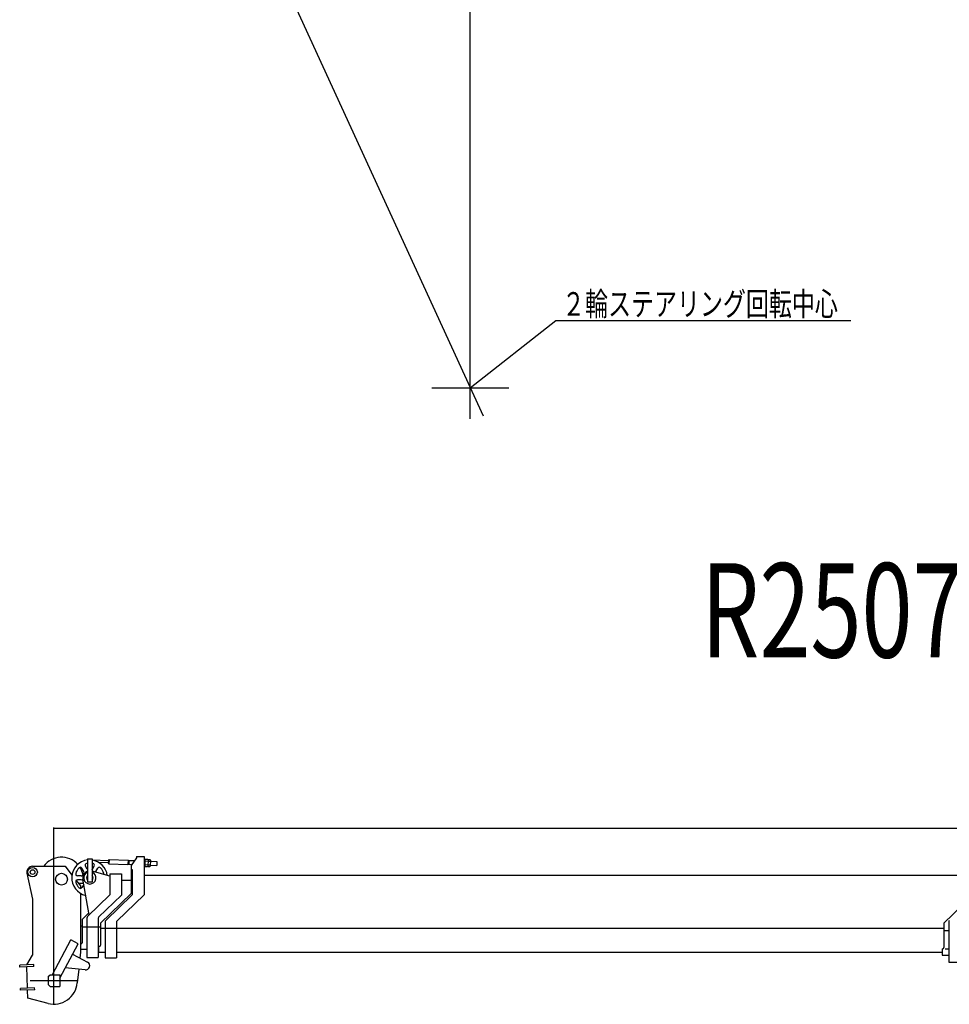
# Model space of a CAD drawing. Extents: x 3615 to 57519, y 1556 to 39057.
# Drawn here: x 19286 to 27171, y 22352 to 30704 of the extents above; entities that cross this region are included whole.
import ezdxf

# ---------------------------------------------------------------- set-up
doc = ezdxf.new("R2010")
doc.units = 0
doc.header["$PDMODE"] = 35
doc.layers.get('0').update_dxf_attribs({"linetype": 'CONTINUOUS'})
doc.layers.get('DEFPOINTS').update_dxf_attribs({"linetype": 'CONTINUOUS'})
doc.styles.get("Standard").update_dxf_attribs({"font": 'txt', "width": 0.7, "bigfont": 'bigfont'})
doc.dimstyles.get("Standard").update_dxf_attribs({"dimtxt": 0.18, "dimasz": 0.18, "dimexe": 0.18, "dimexo": 0.0625, "dimgap": 0.09, "dimtad": 0, "dimtih": 1, "dimtoh": 1, "dimzin": 0, "dimcen": 0.09, "dimazin": 3, "dimtfac": 1, "dimtofl": 0, "dimtmove": 0, "dimatfit": 3})

# ---------------------------------------------------------------- blocks, each defined once
blk = doc.blocks.new('*D7')
at = {"color": 0, "linetype": 'BYBLOCK'}
for p, q in [((-15827.386572, 21434.456023), (-15827.386572, 22730.363523)), ((-15823.186572, 22725.863523), (668.413428, 22725.863523)), ((672.613428, 21981.456023), (672.613428, 22730.363523))]:
    blk.add_line(p, q, dxfattribs=at)
for points in [[(-15823.186572, 22726.563523), (-15823.186572, 22725.163523), (-15827.386572, 22725.863523)], [(668.413428, 22726.563523), (668.413428, 22725.163523), (672.613428, 22725.863523)]]:
    blk.add_solid(points, dxfattribs=at)
at = {"layer": 'DEFPOINTS', "color": 0, "linetype": 'BYBLOCK'}
for p in [(672.613428, 22725.863523), (672.613428, 21979.893523), (-15827.386572, 21432.893523)]:
    blk.add_point(p, dxfattribs=at)
at = {"color": 0, "linetype": 'BYBLOCK', "width": 0.7}
blk.add_text('16500', height=200, dxfattribs=at).set_placement((-7857.386572, 22745.863523))

msp = doc.modelspace()

# ---------------------------------------------------------------- linework, layer by layer
at = {"color": 7, "linetype": 'CONTINUOUS'}
for p, q in [((19608.1, 35216.8), (23216, 27345.3)), ((23108.1, 27318.3), (23108.1, 33456.3)), ((23108.1, 27580.7), (23833.7, 28152.7)), ((23833.7, 28152.7), (26336.1, 28152.7)), ((22781.3, 27580.7), (23434.8, 27580.7))]:
    msp.add_line(p, q, dxfattribs=at)
at = {"color": 5, "linetype": 'CONTINUOUS'}
for p, q in [((19861.95, 23587), (19861.95, 23391)), ((19861.95, 23587), (19899.95, 23587)), ((19899.95, 23587), (19899.95, 23391)), ((19899.95, 23577.39), (20038.65, 23572.1)), ((19951.45, 23557.41), (20037.95, 23554.12)), ((20038.75, 23575.85), (20037.85, 23550.37)), ((20038.85, 23575.86), (20044.05, 23580.66)), ((20043.95, 23580.66), (20042.65, 23545.18)), ((20043.95, 23580.66), (20205.85, 23574.49)), ((20205.85, 23574.49), (20204.55, 23539.02)), ((20205.85, 23574.49), (20212.85, 23572.97)), ((20212.85, 23572.97), (20211.55, 23540)), ((20212.85, 23572.97), (20259.55, 23571.19)), ((20275.95, 23595), (20230.95, 23530)), ((20275.95, 23605), (20275.95, 23595)), ((20275.95, 23605), (20325.95, 23605)), ((20325.95, 23605), (20341.95, 23605)), ((20341.95, 23605), (20341.95, 23281.91)), ((20344.45, 23576.46), (20349.05, 23576.29)), ((20349.05, 23576.29), (20347.15, 23526.33)), ((20374.65, 23564.74), (20348.65, 23565.73)), ((20351.45, 23580.07), (20349.05, 23576.29)), ((20372.95, 23579.25), (20351.45, 23580.07)), ((20372.95, 23579.26), (20375.05, 23575.31)), ((20375.05, 23575.3), (20373.15, 23525.34)), ((20394.55, 23563.98), (20374.65, 23564.74)), ((20377.35, 23579.08), (20375.05, 23575.3)), ((20392.95, 23578.49), (20377.35, 23579.08)), ((20392.95, 23578.5), (20395.05, 23574.55)), ((20394.95, 23574.54), (20393.05, 23524.57)), ((20394.65, 23566.04), (20450.65, 23563.91)), ((20450.65, 23563.91), (20449.35, 23530.94)), ((19395.95, 23523.5), (19670.95, 23523.5)), ((19670.95, 23523.5), (19729.05, 23449.12)), ((19829.05, 23480), (19813.25, 23507.26)), ((19859.35, 23497.5), (19843.55, 23524.76)), ((20050.95, 23440), (19899.95, 23481.99)), ((19902.65, 23497.5), (19918.35, 23524.76)), ((19932.95, 23480), (19948.65, 23507.26)), ((20037.85, 23550.37), (20042.65, 23545.18)), ((20042.65, 23545.18), (20204.55, 23539.02)), ((20204.55, 23539.02), (20211.55, 23540)), ((20211.55, 23540), (20237.25, 23539.02)), ((20230.95, 23530), (20230.95, 23292.2)), ((20230.95, 23496), (20240.95, 23496)), ((20240.95, 23496), (20240.95, 23281)), ((20342.55, 23526.5), (20347.15, 23526.33)), ((20347.15, 23526.34), (20349.25, 23522.39)), ((20347.55, 23536.88), (20373.55, 23535.89)), ((20349.25, 23522.37), (20370.75, 23521.55)), ((20373.15, 23525.33), (20370.75, 23521.55)), ((20373.15, 23525.35), (20375.15, 23521.4)), ((20373.55, 23535.89), (20393.45, 23535.13)), ((20375.15, 23521.39), (20390.75, 23520.79)), ((20393.15, 23524.57), (20390.75, 23520.79)), ((20393.45, 23533.07), (20449.35, 23530.93)), ((19346.95, 23463.74), (19396.05, 23243.52)), ((19765.15, 23402.97), (19800.95, 23357.1)), ((19807.35, 23442.5), (19775.85, 23442.5)), ((19807.35, 23407.5), (19775.85, 23407.5)), ((19875.65, 23110), (19821.85, 23414.58)), ((19861.95, 23391), (19899.95, 23391)), ((20050.95, 23460), (20050.95, 23280)), ((20050.95, 23460), (20148.95, 23460)), ((20148.95, 23460), (20148.95, 23278.01)), ((20148.95, 23404.5), (20230.95, 23404.5)), ((20341.95, 23449), (27430.95, 23449)), ((19784.25, 23378.5), (19828.25, 23378.5)), ((19800.95, 23357.1), (19800.95, 23335.26)), ((19829.05, 23370), (19813.25, 23342.74)), ((27125.95, 23041.3), (27430.95, 23337.3)), ((19395.95, 23243.5), (19395.95, 22768.5)), ((19800.95, 23294.58), (19800.95, 22793.5)), ((19861.15, 23095.98), (20050.95, 23280)), ((19956.05, 23090.95), (20148.95, 23278.01)), ((19970.95, 23040.03), (20230.95, 23292.03)), ((20016.15, 23063.04), (20240.95, 23281)), ((20111.05, 23058.01), (20341.95, 23281.91)), ((19815.95, 23073.08), (19872.45, 23127.84)), ((19815.95, 23073.08), (19815.95, 22874.16)), ((19855.95, 23083.77), (19855.95, 22750)), ((19952.95, 23083.77), (19952.95, 22750)), ((19800.95, 23018.65), (19815.95, 23018.65)), ((19815.95, 23008.12), (19855.95, 23008.12)), ((19862.95, 23008.12), (19945.95, 23008.12)), ((19952.95, 23008.12), (19970.95, 23008.12)), ((19970.95, 23040.15), (19970.95, 22853.67)), ((19970.95, 22998.03), (20010.95, 22998.03)), ((20010.95, 23050.84), (20010.95, 22746)), ((20017.95, 22998.03), (20100.95, 22998.03)), ((20107.95, 23050.84), (20107.95, 22746)), ((20107.95, 22998.03), (27125.95, 22998.03)), ((27125.95, 23041.3), (27125.95, 22833.28)), ((27125.95, 22977.3), (27165.95, 22977.3)), ((27165.95, 23051.43), (27165.95, 22710.5)), ((19563.75, 22605.22), (19719.15, 22899.01)), ((19780.95, 22866.29), (19719.15, 22899.01)), ((19625.95, 22573.18), (19780.95, 22866.29)), ((19800.95, 22864.16), (19800.95, 22820.5)), ((19800.95, 22864.16), (19805.95, 22864.16)), ((19800.95, 22820.5), (19855.95, 22820.5)), ((19955.95, 22843.67), (19960.95, 22843.67)), ((19955.95, 22843.67), (19955.95, 22794)), ((27110.95, 22823.28), (27115.95, 22823.28)), ((27110.95, 22823.28), (27110.95, 22768.5)), ((27136.35, 22822.1), (27165.95, 22822.1)), ((19345.95, 22688.5), (19395.95, 22768.5)), ((19345.95, 22688.5), (19395.95, 22768.5)), ((19576.021213, 22352.306908), (19575.978787, 22754.693092)), ((19733.95, 22777.33), (19862.15, 22709.55)), ((19800.95, 22793.5), (19796.05, 22744.47)), ((19855.95, 22750), (19952.95, 22750)), ((19955.95, 22794), (20010.95, 22794)), ((20010.95, 22746), (20107.95, 22746)), ((20107.95, 22794), (27110.95, 22794)), ((27110.95, 22768.5), (27165.95, 22768.5)), ((19406.15, 22688.61), (19286.25, 22684.4)), ((19286.75, 22668.41), (19286.25, 22684.4)), ((19406.75, 22672.62), (19286.75, 22668.41)), ((19346.05, 22686.5), (19346.05, 22688.5)), ((19353.008409, 22489.62487), (19346.633971, 22670.510929)), ((19406.75, 22672.62), (19406.15, 22688.61)), ((19841.95, 22643.82), (19673.15, 22662.41)), ((19786.65, 22649.91), (19774.95, 22533.6)), ((27165.95, 22710.5), (27280.95, 22710.5)), ((19374.806908, 22553.521213), (19777.193092, 22553.478787)), ((19528.95, 22587.5), (19543.95, 22602.5)), ((19528.95, 22587.5), (19528.95, 22519.5)), ((19543.95, 22602.5), (19625.95, 22602.5)), ((19563.75, 22605.22), (19568.15, 22602.89)), ((19625.95, 22602.5), (19625.95, 22504.5)), ((19293.65, 22471.54), (19293.15, 22487.53)), ((19413.05, 22491.73), (19293.15012, 22487.526167)), ((19413.65, 22475.74), (19293.65, 22471.54)), ((19356.05, 22403.5), (19353.55, 22473.64)), ((19413.65, 22475.74), (19413.05, 22491.73)), ((19528.95, 22519.5), (19543.95, 22504.5)), ((19543.95, 22504.5), (19625.95, 22504.5)), ((19527.05, 22359.59), (19356.05, 22403.5))]:
    msp.add_line(p, q, dxfattribs=at)
for centre, radius in [((19395.95, 23473.5), 40), ((19395.95, 23473.5), 20), ((19640.95, 23413.5), 50)]:
    msp.add_circle(centre, radius, dxfattribs=at)
for centre, radius, start, end in [((19640.95, 23413.5), 186.5, 42.2948, 143.856), ((19880.95, 23425), 153, 97.1336, 256.915), ((19880.95, 23425), 150, 8.03685, 82.723), ((20356.05, 23551), 28, 114.583, 120.221), ((19395.95, 23473.5), 50, 90, 191.256), ((19880.95, 23425), 125, 137.146, 162.842), ((19800.25, 23499.76), 15, 30, 137.185), ((19640.95, 23413.5), 186.5, 10.9479, 32.8053), ((19807.35, 23467.5), 25, 270, 30), ((19880.95, 23425), 60, 108.461, 190.004), ((19880.95, 23425), 52.5, 111.217, 68.7828), ((19856.55, 23532.26), 15, 102.815, 210), ((19880.95, 23425), 125, 98.7428, 102.816), ((19880.95, 23510), 25, 210, 220.536), ((19880.95, 23425), 125, 77.1852, 81.2572), ((19880.95, 23510), 25, 319.4642, 330), ((19905.35, 23532.26), 15, 330, 77.1848), ((19954.55, 23467.5), 25, 150, 165.993), ((19961.65, 23499.76), 15, 42.8152, 150), ((19880.95, 23425), 125, 17.1849, 42.8155), ((20356.05, 23551), 28, 239.779, 241.053), ((19775.85, 23457.5), 15, 162.815, 270), ((19775.85, 23392.5), 15, 90, 197.185), ((19880.95, 23425), 125, 197.158, 222.854), ((19807.35, 23382.5), 25, 47.3455, 90), ((19640.95, 23413.5), 186.5, 349.1833, 352.99427), ((19880.95, 23425), 27.5, 133.702, 226.298), ((19880.95, 23425), 27.5, 313.7021, 46.2979), ((19986.05, 23457.5), 15, 346.4886, 17.1848), ((19800.25, 23350.24), 15, 222.815, 330), ((19807.35, 23382.5), 25, 330, 332.6626), ((19872.95, 23083.77), 17, 134.111, 180), ((19962.95, 23083.77), 10, 134.111, 180), ((20027.95, 23050.84), 17, 134.111, 180), ((20117.95, 23050.84), 10, 134.111, 180), ((27182.95, 23051.43), 17, 134.143, 180), ((19805.95, 22874.16), 10, 270, 0), ((19960.95, 22853.67), 10, 270, 0), ((27115.95, 22833.28), 10, 270, 0), ((19845.75, 22678.61), 35, 263.7127, 62.1293), ((19575.95, 22553.5), 200, 255.828, 354.28884)]:
    msp.add_arc(centre, radius, start, end, dxfattribs=at)
at = {"color": 1}
for p in [(23108.1, 27580.7), (19575.95, 22553.5)]:
    msp.add_point(p, dxfattribs=at)

# ---------------------------------------------------------------- texts
at = {"color": 7, "linetype": 'CONTINUOUS', "width": 0.714287}
for s, height, p in [('２輪ステアリング回転中心', 200, (23887, 28193.5)), ('R250706', 800, (25066, 25294.3))]:
    msp.add_text(s, height=height, dxfattribs=at).set_placement(p)

# ---------------------------------------------------------------- dimensions: what is measured, and where the dimension line sits
at = {"color": 7}
dim = msp.add_linear_dim(base=(36075.95, 23846.47), p1=(19575.95, 22553.5), p2=(36075.95, 23100.5), angle=180, text='16500', dimstyle='Standard', override={"dimtxt": 200, "dimasz": 4.2, "dimexe": 4.5, "dimexo": 1.5625, "dimgap": 20, "dimtad": 1, "dimtih": 0, "dimtoh": 0, "dimcen": 2.25}, dxfattribs=at)
dim.commit()
dim.dimension.update_dxf_attribs({"geometry": '*D7', "text_midpoint": (27825.95, 23966.47), "insert": (35403.336572, 1120.606477)})

doc.saveas('drawing.dxf')
